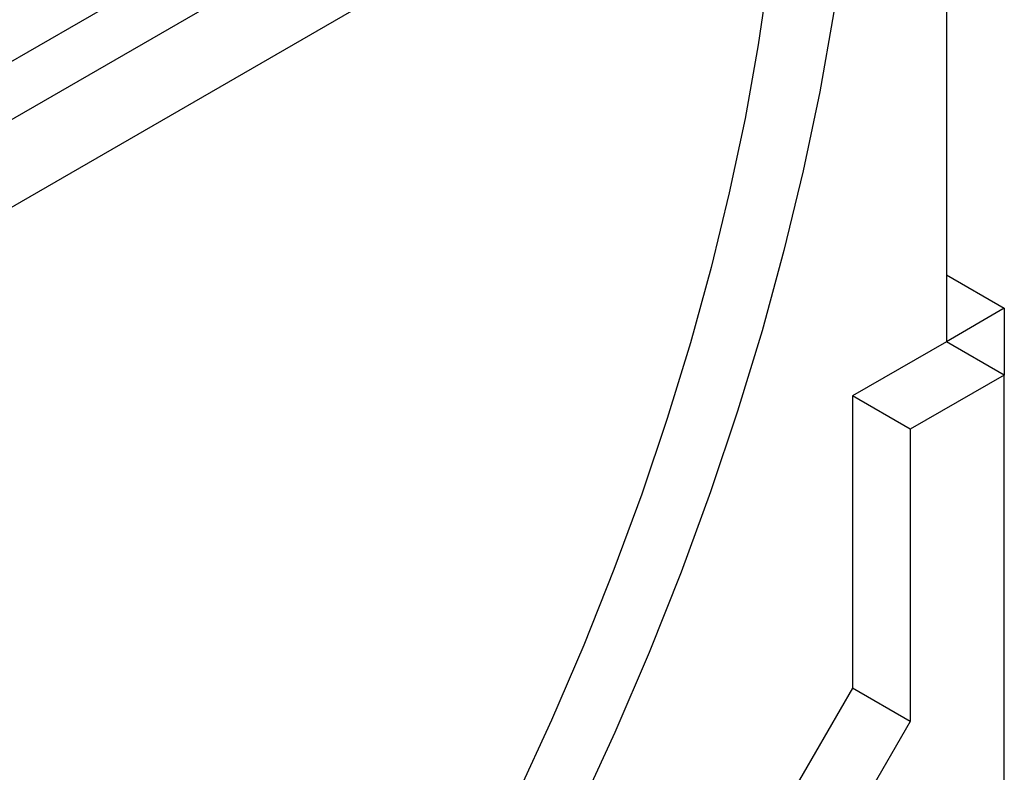
# Model space of a CAD drawing. Units: millimetres. Extents: x 0 to 420, y 0 to 297.
# Drawn here: x 146 to 162, y 52 to 65 of the extents above; entities that cross this region are included whole.
import ezdxf

# ---------------------------------------------------------------- set-up
doc = ezdxf.new("R2010")
doc.units = ezdxf.units.MM

msp = doc.modelspace()

# ---------------------------------------------------------------- linework, layer by layer
at = {"color": 7, "linetype": 'Continuous', "lineweight": 25}
for p, q in [((160.8907, 74.9959), (160.8907, 59.4271)), ((159.5006, 71.0402), (140.4795, 60.0595)), ((105.5853, 40.8641), (157.2116, 70.6673)), ((158.2694, 70.3293), (140.4795, 60.0594)), ((158.2621, 68.8963), (141.718, 59.3455)), ((160.8907, 60.5157), (161.8335, 59.9714)), ((161.8335, 59.9714), (160.8907, 59.4271)), ((161.8335, 59.9714), (161.8335, 58.8829)), ((160.8907, 59.4271), (159.3586, 58.5427)), ((161.8335, 58.8829), (160.8907, 59.4271)), ((161.8335, 58.8829), (160.3014, 57.9984)), ((161.8335, 47.4513), (161.8335, 58.8829)), ((159.3586, 58.5427), (159.3586, 53.7796)), ((160.3014, 57.9984), (159.3586, 58.5427)), ((160.3014, 57.9984), (160.3014, 53.2353)), ((159.3586, 53.7796), (156.2945, 48.4723)), ((160.3014, 53.2353), (159.3586, 53.7796)), ((160.3014, 53.2353), (157.2373, 47.9281))]:
    msp.add_line(p, q, dxfattribs=at)
at = {"color": 7, "linetype": 'Continuous', "lineweight": 25, "flags": 128}
for points in [[(159.5006, 70.8728), (159.5017, 69.6986), (159.4571, 68.4992), (159.367, 67.277), (159.2314, 66.0345), (159.0508, 64.7741), (158.8254, 63.4984), (158.5558, 62.21), (158.2424, 60.9114), (157.8859, 59.6053), (157.4869, 58.2943), (157.0464, 56.9811), (156.5652, 55.6683), (156.0443, 54.3584), (155.4846, 53.0543), (154.8874, 51.7585), (154.2539, 50.4736)], [(158.2621, 68.8963), (158.2159, 67.7676), (158.1271, 66.6179), (157.9961, 65.4495), (157.823, 64.2646), (157.6082, 63.0656), (157.3521, 61.8548), (157.0552, 60.6348), (156.7182, 59.408), (156.3416, 58.1767), (155.9263, 56.9434), (155.473, 55.7105), (154.9827, 54.4806), (154.4564, 53.256), (153.895, 52.0393), (153.2998, 50.8327)]]:
    msp.add_lwpolyline(points, dxfattribs=at)

doc.saveas('drawing.dxf')
